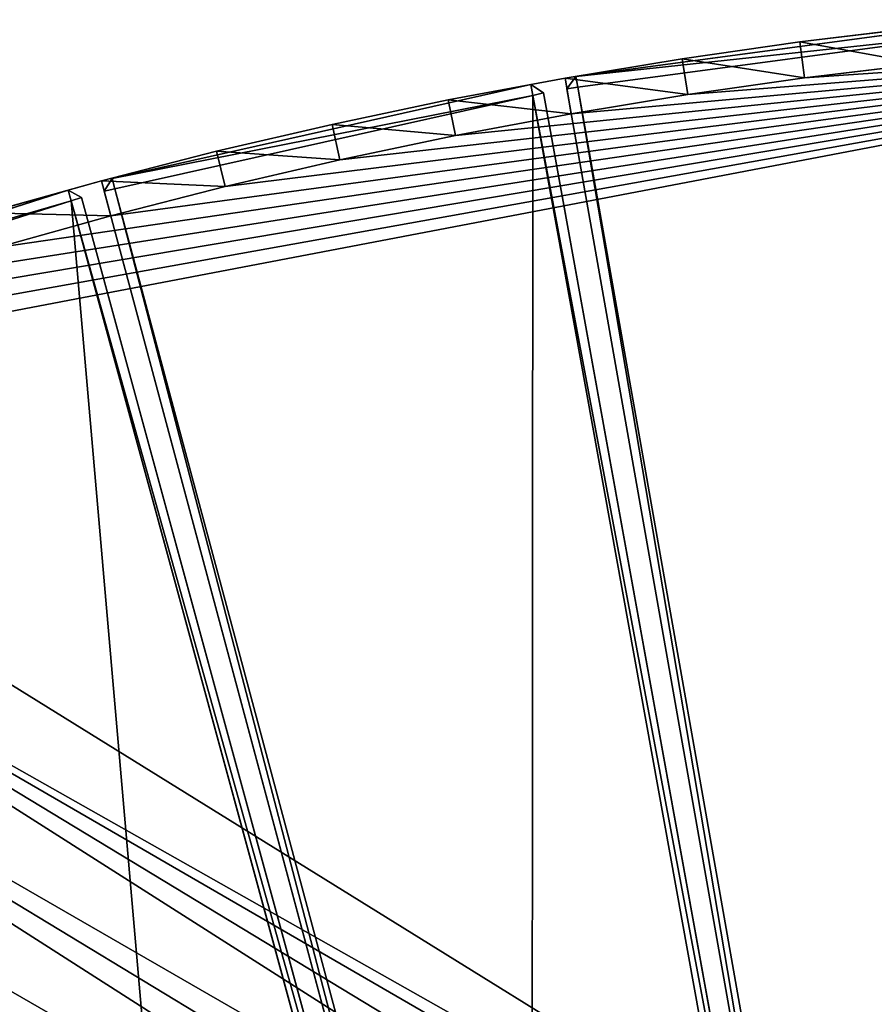
# Model space of a CAD drawing. Units: millimetres. Extents: x -1622 to 1946, y -856 to 2113.
# Drawn here: x -411 to -175, y 1222 to 1493 of the extents above; entities that cross this region are included whole.
import ezdxf

# ---------------------------------------------------------------- set-up
doc = ezdxf.new("R2010")
doc.units = ezdxf.units.MM
doc.layers.get('0').update_dxf_attribs({"true_color": 0xff5454})

# ---------------------------------------------------------------- blocks, each defined once
blk = doc.blocks.new('Component_2')
for p, q in [((0, 450.63, 37), (3, 453.51, 37)), ((0, 450.63, 3), (3, 453.51, 3)), ((3, 453.51, 37), (121.21, 448.61, 37)), ((3, 453.51, 37), (3, 450.51, 40)), ((3, 453.51, 3), (3, 453.51, 37)), ((3, 453.51, 3), (3, 450.51)), ((121.21, 448.61, 3), (3, 453.51, 3)), ((0, 450.63, 37), (0, 450.63, 3)), ((0, 450.63, 3), (0, 6.61, 3)), ((3, 450.51), (0, 450.63, 3)), ((3, 450.51, 40), (0, 450.63, 37)), ((0, 450.63, 37), (0, 6.61, 37)), ((3, 450.51, 40), (120.96, 445.61, 40)), ((3, 450.51), (120.96, 445.61)), ((3, 6.48), (3, 450.51)), ((3, 6.48, 40), (3, 450.51, 40)), ((120.96, 445.61, 40), (121.21, 448.61, 37)), ((120.96, 445.61), (121.21, 448.61, 3)), ((121.21, 448.61, 37), (121.21, 448.61, 3)), ((123.96, 445.49, 37), (121.21, 448.61, 37)), ((121.21, 448.61, 3), (123.96, 445.49, 3)), ((84.2, 3.12, 40), (120.96, 445.61, 40)), ((84.2, 3.12), (120.96, 445.61)), ((87.2, 2.99, 37), (123.96, 445.49, 37)), ((123.96, 445.49, 3), (87.2, 2.99, 3)), ((123.96, 445.49, 3), (120.96, 445.61)), ((123.96, 445.49, 37), (120.96, 445.61, 40)), ((123.96, 445.49, 37), (123.96, 445.49, 3))]:
    blk.add_line(p, q)
at = {"color": 34, "true_color": 0x994c00}
mesh = blk.add_polyface(dxfattribs=at)
corners = [(0, 450.63, 37), (3, 453.51, 3), (0, 450.63, 3), (3, 453.51, 37)]
mesh.append_faces([[corners[k] for k in face] for face in [(0, 1, 2), (1, 0, 3)]], dxfattribs={"vtx0": -1, "color": 34})
mesh = blk.add_polyface(dxfattribs=at)
corners = [(3, 453.51, 37), (0, 450.63, 37), (3, 450.51, 40)]
mesh.append_faces([[corners[k] for k in face] for face in [(0, 1, 2)]], dxfattribs={"color": 34})
mesh = blk.add_polyface(dxfattribs=at)
corners = [(3, 453.51, 3), (3, 450.51), (0, 450.63, 3)]
mesh.append_faces([[corners[k] for k in face] for face in [(0, 1, 2)]], dxfattribs={"color": 34})
mesh = blk.add_polyface(dxfattribs=at)
corners = [(3, 453.51, 37), (121.21, 448.61, 3), (3, 453.51, 3), (121.21, 448.61, 37)]
mesh.append_faces([[corners[k] for k in face] for face in [(0, 1, 2), (1, 0, 3)]], dxfattribs={"vtx0": -1, "color": 34})
mesh = blk.add_polyface(dxfattribs=at)
corners = [(120.96, 445.61, 40), (3, 453.51, 37), (3, 450.51, 40), (121.21, 448.61, 37)]
mesh.append_faces([[corners[k] for k in face] for face in [(0, 1, 2), (1, 0, 3)]], dxfattribs={"vtx0": -1, "color": 34})
mesh = blk.add_polyface(dxfattribs=at)
corners = [(3, 453.51, 3), (120.96, 445.61), (3, 450.51), (121.21, 448.61, 3)]
mesh.append_faces([[corners[k] for k in face] for face in [(0, 1, 2), (1, 0, 3)]], dxfattribs={"vtx0": -1, "color": 34})
mesh = blk.add_polyface(dxfattribs=at)
corners = [(0, 450.63, 37), (0, 6.61, 3), (0, 6.61, 37), (0, 450.63, 3)]
mesh.append_faces([[corners[k] for k in face] for face in [(0, 1, 2), (1, 0, 3)]], dxfattribs={"vtx0": -1, "color": 34})
mesh = blk.add_polyface(dxfattribs=at)
corners = [(0, 6.61, 3), (3, 450.51), (3, 6.48), (0, 450.63, 3)]
mesh.append_faces([[corners[k] for k in face] for face in [(0, 1, 2), (1, 0, 3)]], dxfattribs={"vtx0": -1, "color": 34})
mesh = blk.add_polyface(dxfattribs=at)
corners = [(3, 450.51, 40), (0, 6.61, 37), (3, 6.48, 40), (0, 450.63, 37)]
mesh.append_faces([[corners[k] for k in face] for face in [(0, 1, 2), (1, 0, 3)]], dxfattribs={"vtx0": -1, "color": 34})
mesh = blk.add_polyface(dxfattribs=at)
corners = [(120.96, 445.61), (3, 6.48), (3, 450.51), (84.2, 3.12)]
mesh.append_faces([[corners[k] for k in face] for face in [(0, 1, 2), (1, 0, 3)]], dxfattribs={"vtx0": -1, "color": 34})
mesh = blk.add_polyface(dxfattribs=at)
corners = [(3, 6.48, 40), (120.96, 445.61, 40), (3, 450.51, 40), (84.2, 3.12, 40)]
mesh.append_faces([[corners[k] for k in face] for face in [(0, 1, 2), (1, 0, 3)]], dxfattribs={"vtx0": -1, "color": 34})
mesh = blk.add_polyface(dxfattribs=at)
corners = [(121.21, 448.61, 37), (120.96, 445.61, 40), (123.96, 445.49, 37)]
mesh.append_faces([[corners[k] for k in face] for face in [(0, 1, 2)]], dxfattribs={"color": 34})
mesh = blk.add_polyface(dxfattribs=at)
corners = [(121.21, 448.61, 3), (123.96, 445.49, 3), (120.96, 445.61)]
mesh.append_faces([[corners[k] for k in face] for face in [(0, 1, 2)]], dxfattribs={"color": 34})
mesh = blk.add_polyface(dxfattribs=at)
corners = [(121.21, 448.61, 3), (123.96, 445.49, 37), (123.96, 445.49, 3), (121.21, 448.61, 37)]
mesh.append_faces([[corners[k] for k in face] for face in [(0, 1, 2), (1, 0, 3)]], dxfattribs={"vtx0": -1, "color": 34})
mesh = blk.add_polyface(dxfattribs=at)
corners = [(120.96, 445.61), (87.2, 2.99, 3), (84.2, 3.12), (123.96, 445.49, 3)]
mesh.append_faces([[corners[k] for k in face] for face in [(0, 1, 2), (1, 0, 3)]], dxfattribs={"vtx0": -1, "color": 34})
mesh = blk.add_polyface(dxfattribs=at)
corners = [(87.2, 2.99, 37), (120.96, 445.61, 40), (84.2, 3.12, 40), (123.96, 445.49, 37)]
mesh.append_faces([[corners[k] for k in face] for face in [(0, 1, 2), (1, 0, 3)]], dxfattribs={"vtx0": -1, "color": 34})
mesh = blk.add_polyface(dxfattribs=at)
corners = [(123.96, 445.49, 3), (87.2, 2.99, 37), (87.2, 2.99, 3), (123.96, 445.49, 37)]
mesh.append_faces([[corners[k] for k in face] for face in [(0, 1, 2), (1, 0, 3)]], dxfattribs={"vtx0": -1, "color": 34})
blk = doc.blocks.new('Group_2')
for p, q in [((1037.27, 558.56, 400), (1060.66, 535.67, 400)), ((1060.66, 535.67, 10), (1037.27, 558.56, 10)), ((1030.35, 551.34, 410), (1053.59, 528.6, 410)), ((1030.35, 551.34), (1053.59, 528.6)), ((1053.59, 528.6, 410), (1060.66, 535.67, 400)), ((1053.59, 528.6), (1060.66, 535.67, 10)), ((1060.66, 535.67, 400), (1083.55, 512.28, 400)), ((1060.66, 535.67, 10), (1060.66, 535.67, 400)), ((1083.55, 512.28, 10), (1060.66, 535.67, 10)), ((1053.59, 528.6, 410), (1076.32, 505.37, 410)), ((1053.59, 528.6), (1076.32, 505.37)), ((1083.55, 512.28, 400), (1076.32, 505.37, 410)), ((1076.32, 505.37), (1083.55, 512.28, 10)), ((1083.55, 512.28, 10), (1083.55, 512.28, 400)), ((1105.92, 488.4, 10), (1083.55, 512.28, 10)), ((1105.92, 488.4, 400), (1083.55, 512.28, 400)), ((1076.32, 505.37), (1098.54, 481.64)), ((1076.32, 505.37, 410), (1098.54, 481.64, 410)), ((1098.54, 481.64), (1105.92, 488.4, 10)), ((1098.54, 481.64, 410), (1105.92, 488.4, 400)), ((1105.92, 488.4, 10), (1105.92, 488.4, 400)), ((1127.76, 464.03, 10), (1105.92, 488.4, 10)), ((1127.76, 464.03, 400), (1105.92, 488.4, 400)), ((1098.54, 481.64), (1120.24, 457.44)), ((1098.54, 481.64, 410), (1120.24, 457.44, 410)), ((1127.76, 464.03, 10), (1120.24, 457.44)), ((1120.24, 457.44, 410), (1127.76, 464.03, 400)), ((1127.76, 464.03, 10), (1127.76, 464.03, 400)), ((1149.07, 439.19, 10), (1127.76, 464.03, 10)), ((1149.07, 439.19, 400), (1127.76, 464.03, 400)), ((1120.24, 457.44), (1141.41, 432.77)), ((1120.24, 457.44, 410), (1141.41, 432.77, 410)), ((1141.41, 432.77, 410), (1149.07, 439.19, 400)), ((1141.41, 432.77), (1149.07, 439.19, 10)), ((1149.07, 439.19, 10), (1149.07, 439.19, 400)), ((1169.83, 413.9, 10), (1149.07, 439.19, 10)), ((1169.83, 413.9, 400), (1149.07, 439.19, 400)), ((1141.41, 432.77), (1162.03, 407.64)), ((1141.41, 432.77, 410), (1162.03, 407.64, 410)), ((1162.03, 407.64), (1169.83, 413.9, 10)), ((1169.83, 413.9, 400), (1162.03, 407.64, 410)), ((1169.83, 413.9, 10), (1169.83, 413.9, 400)), ((1190.03, 388.16, 10), (1169.83, 413.9, 10)), ((1190.03, 388.16, 400), (1169.83, 413.9, 400)), ((1162.03, 407.64), (1182.1, 382.07)), ((1162.03, 407.64, 410), (1182.1, 382.07, 410)), ((1182.1, 382.07), (1190.03, 388.16, 10)), ((1190.03, 388.16, 400), (1182.1, 382.07, 410)), ((1190.03, 388.16, 10), (1190.03, 388.16, 400)), ((1209.67, 361.98, 10), (1190.03, 388.16, 10)), ((1209.67, 361.98, 400), (1190.03, 388.16, 400)), ((1182.1, 382.07), (1201.6, 356.06)), ((1182.1, 382.07, 410), (1201.6, 356.06, 410))]:
    blk.add_line(p, q)
mesh = blk.add_polyface()
corners = [(10, 534.88, 410), (32.5, 964.66, 410), (10, 964.9, 410), (23.12, 534.73, 410), (46.24, 533.98, 410), (64.99, 963.59, 410), (69.33, 532.72, 410), (97.45, 961.82, 410), (92.38, 530.95, 410), (115.4, 528.69, 410), (129.86, 959.34, 410), (138.35, 525.92, 410), (162.21, 956.16, 410), (161.25, 522.65, 410), (184.06, 518.88, 410), (194.48, 952.27, 410), (206.79, 514.62, 410), (226.66, 947.67, 410), (229.42, 509.86, 410), (258.74, 942.38, 410), (251.94, 504.61, 410), (274.34, 498.87, 410), (290.68, 936.38, 410), (296.61, 492.64, 410), (322.49, 929.69, 410), (318.74, 485.93, 410), (340.72, 478.73, 410), (354.15, 922.31, 410), (362.53, 471.06, 410), (385.64, 914.24, 410), (384.17, 462.92, 410), (405.63, 454.3, 410), (416.95, 905.49, 410), (426.9, 445.22, 410), (448.05, 896.05, 410), (447.96, 435.68, 410), (468.81, 425.68, 410), (478.94, 885.94, 410), (489.44, 415.22, 410), (509.61, 875.15, 410), (509.84, 404.32, 410), (540.03, 863.7, 410), (529.99, 392.98, 410), (549.89, 381.2, 410), (570.2, 851.59, 410), (569.52, 368.99, 410), (588.89, 356.35, 410), (600.09, 838.83, 410), (607.98, 343.29, 410), (629.7, 825.41, 410), (626.77, 329.82, 410), (645.27, 315.95, 410), (659.01, 811.35, 410), (663.46, 301.67, 410), (688.01, 796.66, 410), (681.34, 287, 410), (698.89, 271.94, 410), (716.67, 781.34, 410), (716.11, 256.51, 410), (732.99, 240.7, 410), (745, 765.39, 410), (749.51, 224.53, 410), (772.97, 748.83, 410), (765.69, 208, 410), (781.49, 191.12, 410), (800.58, 731.67, 410), (796.93, 173.9, 410), (811.99, 156.35, 410), (827.8, 713.9, 410), (826.66, 138.48, 410), (840.93, 120.28, 410), (854.63, 695.55, 410), (854.81, 101.79, 410), (881.05, 676.62, 410), (868.28, 82.99, 410), (881.34, 63.9, 410), (907.05, 657.11, 410), (893.97, 44.54, 410), (906.18, 24.9, 410), (912.87, 13.61, 410), (932.63, 637.04, 410), (1285.28, 228.62, 410), (957.75, 616.42, 410), (982.42, 595.25, 410), (1006.63, 573.56, 410), (1030.35, 551.34, 410), (1053.59, 528.6, 410), (1076.32, 505.37, 410), (1098.54, 481.64, 410), (1120.24, 457.44, 410), (1141.41, 432.77, 410), (1162.03, 407.64, 410), (1182.1, 382.07, 410), (1201.6, 356.06, 410), (1220.54, 329.64, 410), (1238.89, 302.81, 410), (1256.65, 275.59, 410), (1273.82, 247.99, 410)]
mesh.append_faces([[corners[k] for k in face] for face in [(0, 1, 2), (96, 81, 97)]], dxfattribs={"vtx0": -1})
mesh.append_faces([[corners[k] for k in face] for face in [(1, 4, 5), (5, 6, 7), (7, 9, 10), (10, 11, 12), (12, 14, 15), (15, 16, 17), (17, 18, 19), (19, 21, 22), (22, 23, 24), (24, 26, 27), (27, 28, 29), (29, 31, 32), (32, 33, 34), (34, 36, 37), (37, 38, 39), (39, 40, 41), (41, 43, 44), (44, 46, 47), (47, 48, 49), (49, 51, 52), (52, 53, 54), (54, 56, 57), (57, 59, 60), (60, 61, 62), (62, 64, 65), (65, 67, 68), (68, 70, 71), (71, 72, 73), (73, 75, 76), (76, 79, 80), (80, 81, 82), (82, 81, 83), (83, 81, 84), (84, 81, 85), (85, 81, 86), (86, 81, 87), (87, 81, 88), (88, 81, 89), (89, 81, 90), (90, 81, 91), (91, 81, 92), (92, 81, 93), (93, 81, 94), (94, 81, 95), (95, 81, 96)]], dxfattribs={"vtx0": -1, "vtx1": -1})
mesh.append_faces([[corners[k] for k in face] for face in [(1, 0, 3), (1, 3, 4), (5, 4, 6), (7, 6, 8), (7, 8, 9), (10, 9, 11), (12, 11, 13), (12, 13, 14), (15, 14, 16), (17, 16, 18), (19, 18, 20), (19, 20, 21), (22, 21, 23), (24, 23, 25), (24, 25, 26), (27, 26, 28), (29, 28, 30), (29, 30, 31), (32, 31, 33), (34, 33, 35), (34, 35, 36), (37, 36, 38), (39, 38, 40), (41, 40, 42), (41, 42, 43), (44, 43, 45), (44, 45, 46), (47, 46, 48), (49, 48, 50), (49, 50, 51), (52, 51, 53), (54, 53, 55), (54, 55, 56), (57, 56, 58), (57, 58, 59), (60, 59, 61), (62, 61, 63), (62, 63, 64), (65, 64, 66), (65, 66, 67), (68, 67, 69), (68, 69, 70), (71, 70, 72), (73, 72, 74), (73, 74, 75), (76, 75, 77), (76, 77, 78), (76, 78, 79), (80, 79, 81)]], dxfattribs={"vtx0": -1, "vtx2": -1})
mesh = blk.add_polyface()
corners = [(32.5, 964.66), (10, 534.88), (10, 964.9), (23.12, 534.73), (46.24, 533.98), (64.99, 963.59), (69.33, 532.72), (97.45, 961.82), (92.38, 530.95), (115.4, 528.69), (129.86, 959.34), (138.35, 525.92), (162.21, 956.16), (161.25, 522.65), (184.06, 518.88), (194.48, 952.27), (206.79, 514.62), (226.66, 947.67), (229.42, 509.86), (258.74, 942.38), (251.94, 504.61), (274.34, 498.87), (290.68, 936.38), (296.61, 492.64), (322.49, 929.69), (318.74, 485.93), (340.72, 478.73), (354.15, 922.31), (362.53, 471.06), (385.64, 914.24), (384.17, 462.92), (405.63, 454.3), (416.95, 905.49), (426.9, 445.22), (448.05, 896.05), (447.96, 435.68), (468.81, 425.68), (478.94, 885.94), (489.44, 415.22), (509.61, 875.15), (509.84, 404.32), (540.03, 863.7), (529.99, 392.98), (549.89, 381.2), (570.2, 851.59), (569.52, 368.99), (588.89, 356.35), (600.09, 838.83), (607.98, 343.29), (629.7, 825.41), (626.77, 329.82), (645.27, 315.95), (659.01, 811.35), (663.46, 301.67), (688.01, 796.66), (681.34, 287), (698.89, 271.94), (716.67, 781.34), (716.11, 256.51), (732.99, 240.7), (745, 765.39), (749.51, 224.53), (772.97, 748.83), (765.69, 208), (781.49, 191.12), (800.58, 731.67), (796.93, 173.9), (811.99, 156.35), (827.8, 713.9), (826.66, 138.48), (840.93, 120.28), (854.63, 695.55), (854.81, 101.79), (881.05, 676.62), (868.28, 82.99), (881.34, 63.9), (907.05, 657.11), (893.97, 44.54), (906.18, 24.9), (912.87, 13.61), (932.63, 637.04), (1285.28, 228.62), (957.75, 616.42), (982.42, 595.25), (1006.63, 573.56), (1030.35, 551.34), (1053.59, 528.6), (1076.32, 505.37), (1098.54, 481.64), (1120.24, 457.44), (1141.41, 432.77), (1162.03, 407.64), (1182.1, 382.07), (1201.6, 356.06), (1220.54, 329.64), (1238.89, 302.81), (1256.65, 275.59), (1273.82, 247.99)]
mesh.append_faces([[corners[k] for k in face] for face in [(0, 1, 2), (81, 96, 97)]], dxfattribs={"vtx0": -1})
mesh.append_faces([[corners[k] for k in face] for face in [(1, 0, 3), (3, 0, 4), (4, 5, 6), (6, 7, 8), (8, 7, 9), (9, 10, 11), (11, 12, 13), (13, 12, 14), (14, 15, 16), (16, 17, 18), (18, 19, 20), (20, 19, 21), (21, 22, 23), (23, 24, 25), (25, 24, 26), (26, 27, 28), (28, 29, 30), (30, 29, 31), (31, 32, 33), (33, 34, 35), (35, 34, 36), (36, 37, 38), (38, 39, 40), (40, 41, 42), (42, 41, 43), (43, 44, 45), (45, 44, 46), (46, 47, 48), (48, 49, 50), (50, 49, 51), (51, 52, 53), (53, 54, 55), (55, 54, 56), (56, 57, 58), (58, 57, 59), (59, 60, 61), (61, 62, 63), (63, 62, 64), (64, 65, 66), (66, 65, 67), (67, 68, 69), (69, 68, 70), (70, 71, 72), (72, 73, 74), (74, 73, 75), (75, 76, 77), (77, 76, 78), (78, 76, 79), (79, 80, 81)]], dxfattribs={"vtx0": -1, "vtx1": -1})
mesh.append_faces([[corners[k] for k in face] for face in [(4, 0, 5), (6, 5, 7), (9, 7, 10), (11, 10, 12), (14, 12, 15), (16, 15, 17), (18, 17, 19), (21, 19, 22), (23, 22, 24), (26, 24, 27), (28, 27, 29), (31, 29, 32), (33, 32, 34), (36, 34, 37), (38, 37, 39), (40, 39, 41), (43, 41, 44), (46, 44, 47), (48, 47, 49), (51, 49, 52), (53, 52, 54), (56, 54, 57), (59, 57, 60), (61, 60, 62), (64, 62, 65), (67, 65, 68), (70, 68, 71), (72, 71, 73), (75, 73, 76), (79, 76, 80), (81, 80, 82), (81, 82, 83), (81, 83, 84), (81, 84, 85), (81, 85, 86), (81, 86, 87), (81, 87, 88), (81, 88, 89), (81, 89, 90), (81, 90, 91), (81, 91, 92), (81, 92, 93), (81, 93, 94), (81, 94, 95), (81, 95, 96)]], dxfattribs={"vtx0": -1, "vtx2": -1})
mesh = blk.add_polyface()
corners = [(1053.59, 528.6, 410), (1037.27, 558.56, 400), (1030.35, 551.34, 410), (1060.66, 535.67, 400)]
mesh.append_faces([[corners[k] for k in face] for face in [(0, 1, 2), (1, 0, 3)]], dxfattribs={"vtx0": -1})
mesh = blk.add_polyface()
corners = [(1037.27, 558.56, 10), (1053.59, 528.6), (1030.35, 551.34), (1060.66, 535.67, 10)]
mesh.append_faces([[corners[k] for k in face] for face in [(0, 1, 2), (1, 0, 3)]], dxfattribs={"vtx0": -1})
mesh = blk.add_polyface()
corners = [(1037.27, 558.56, 400), (1060.66, 535.67, 10), (1037.27, 558.56, 10), (1060.66, 535.67, 400)]
mesh.append_faces([[corners[k] for k in face] for face in [(0, 1, 2), (1, 0, 3)]], dxfattribs={"vtx0": -1})
mesh = blk.add_polyface()
corners = [(1076.32, 505.37, 410), (1060.66, 535.67, 400), (1053.59, 528.6, 410), (1083.55, 512.28, 400)]
mesh.append_faces([[corners[k] for k in face] for face in [(0, 1, 2), (1, 0, 3)]], dxfattribs={"vtx0": -1})
mesh = blk.add_polyface()
corners = [(1060.66, 535.67, 10), (1076.32, 505.37), (1053.59, 528.6), (1083.55, 512.28, 10)]
mesh.append_faces([[corners[k] for k in face] for face in [(0, 1, 2), (1, 0, 3)]], dxfattribs={"vtx0": -1})
mesh = blk.add_polyface()
corners = [(1060.66, 535.67, 10), (1083.55, 512.28, 400), (1083.55, 512.28, 10), (1060.66, 535.67, 400)]
mesh.append_faces([[corners[k] for k in face] for face in [(0, 1, 2), (1, 0, 3)]], dxfattribs={"vtx0": -1})
mesh = blk.add_polyface()
corners = [(1098.54, 481.64, 410), (1083.55, 512.28, 400), (1076.32, 505.37, 410), (1105.92, 488.4, 400)]
mesh.append_faces([[corners[k] for k in face] for face in [(0, 1, 2), (1, 0, 3)]], dxfattribs={"vtx0": -1})
mesh = blk.add_polyface()
corners = [(1083.55, 512.28, 10), (1098.54, 481.64), (1076.32, 505.37), (1105.92, 488.4, 10)]
mesh.append_faces([[corners[k] for k in face] for face in [(0, 1, 2), (1, 0, 3)]], dxfattribs={"vtx0": -1})
mesh = blk.add_polyface()
corners = [(1083.55, 512.28, 10), (1105.92, 488.4, 400), (1105.92, 488.4, 10), (1083.55, 512.28, 400)]
mesh.append_faces([[corners[k] for k in face] for face in [(0, 1, 2), (1, 0, 3)]], dxfattribs={"vtx0": -1})
mesh = blk.add_polyface()
corners = [(1120.24, 457.44, 410), (1105.92, 488.4, 400), (1098.54, 481.64, 410), (1127.76, 464.03, 400)]
mesh.append_faces([[corners[k] for k in face] for face in [(0, 1, 2), (1, 0, 3)]], dxfattribs={"vtx0": -1})
mesh = blk.add_polyface()
corners = [(1105.92, 488.4, 10), (1120.24, 457.44), (1098.54, 481.64), (1127.76, 464.03, 10)]
mesh.append_faces([[corners[k] for k in face] for face in [(0, 1, 2), (1, 0, 3)]], dxfattribs={"vtx0": -1})
mesh = blk.add_polyface()
corners = [(1105.92, 488.4, 10), (1127.76, 464.03, 400), (1127.76, 464.03, 10), (1105.92, 488.4, 400)]
mesh.append_faces([[corners[k] for k in face] for face in [(0, 1, 2), (1, 0, 3)]], dxfattribs={"vtx0": -1})
mesh = blk.add_polyface()
corners = [(1141.41, 432.77, 410), (1127.76, 464.03, 400), (1120.24, 457.44, 410), (1149.07, 439.19, 400)]
mesh.append_faces([[corners[k] for k in face] for face in [(0, 1, 2), (1, 0, 3)]], dxfattribs={"vtx0": -1})
mesh = blk.add_polyface()
corners = [(1127.76, 464.03, 10), (1141.41, 432.77), (1120.24, 457.44), (1149.07, 439.19, 10)]
mesh.append_faces([[corners[k] for k in face] for face in [(0, 1, 2), (1, 0, 3)]], dxfattribs={"vtx0": -1})
mesh = blk.add_polyface()
corners = [(1127.76, 464.03, 10), (1149.07, 439.19, 400), (1149.07, 439.19, 10), (1127.76, 464.03, 400)]
mesh.append_faces([[corners[k] for k in face] for face in [(0, 1, 2), (1, 0, 3)]], dxfattribs={"vtx0": -1})
mesh = blk.add_polyface()
corners = [(1162.03, 407.64, 410), (1149.07, 439.19, 400), (1141.41, 432.77, 410), (1169.83, 413.9, 400)]
mesh.append_faces([[corners[k] for k in face] for face in [(0, 1, 2), (1, 0, 3)]], dxfattribs={"vtx0": -1})
mesh = blk.add_polyface()
corners = [(1149.07, 439.19, 10), (1162.03, 407.64), (1141.41, 432.77), (1169.83, 413.9, 10)]
mesh.append_faces([[corners[k] for k in face] for face in [(0, 1, 2), (1, 0, 3)]], dxfattribs={"vtx0": -1})
mesh = blk.add_polyface()
corners = [(1149.07, 439.19, 10), (1169.83, 413.9, 400), (1169.83, 413.9, 10), (1149.07, 439.19, 400)]
mesh.append_faces([[corners[k] for k in face] for face in [(0, 1, 2), (1, 0, 3)]], dxfattribs={"vtx0": -1})
mesh = blk.add_polyface()
corners = [(1182.1, 382.07, 410), (1169.83, 413.9, 400), (1162.03, 407.64, 410), (1190.03, 388.16, 400)]
mesh.append_faces([[corners[k] for k in face] for face in [(0, 1, 2), (1, 0, 3)]], dxfattribs={"vtx0": -1})
mesh = blk.add_polyface()
corners = [(1169.83, 413.9, 10), (1182.1, 382.07), (1162.03, 407.64), (1190.03, 388.16, 10)]
mesh.append_faces([[corners[k] for k in face] for face in [(0, 1, 2), (1, 0, 3)]], dxfattribs={"vtx0": -1})
mesh = blk.add_polyface()
corners = [(1169.83, 413.9, 10), (1190.03, 388.16, 400), (1190.03, 388.16, 10), (1169.83, 413.9, 400)]
mesh.append_faces([[corners[k] for k in face] for face in [(0, 1, 2), (1, 0, 3)]], dxfattribs={"vtx0": -1})
mesh = blk.add_polyface()
corners = [(1201.6, 356.06, 410), (1190.03, 388.16, 400), (1182.1, 382.07, 410), (1209.67, 361.98, 400)]
mesh.append_faces([[corners[k] for k in face] for face in [(0, 1, 2), (1, 0, 3)]], dxfattribs={"vtx0": -1})
mesh = blk.add_polyface()
corners = [(1190.03, 388.16, 10), (1201.6, 356.06), (1182.1, 382.07), (1209.67, 361.98, 10)]
mesh.append_faces([[corners[k] for k in face] for face in [(0, 1, 2), (1, 0, 3)]], dxfattribs={"vtx0": -1})
mesh = blk.add_polyface()
corners = [(1190.03, 388.16, 10), (1209.67, 361.98, 400), (1209.67, 361.98, 10), (1190.03, 388.16, 400)]
mesh.append_faces([[corners[k] for k in face] for face in [(0, 1, 2), (1, 0, 3)]], dxfattribs={"vtx0": -1})
blk = doc.blocks.new('Component_3')
for name, p, rotation in [('Group_2', (-456.04, 1007.49), 299.9999999999999), ('Component_2', (131.69, 653.8, 420), 265), ('Component_2', (119.77, 563.3, 420), 260), ('Component_2', (100.02, 474.18, 420), 255), ('Component_2', (72.57, 387.12, 420), 250)]:
    blk.add_blockref(name, p, dxfattribs=dict(rotation=rotation))

msp = doc.modelspace()

# ---------------------------------------------------------------- block references
at = {"rotation": 120}
msp.add_blockref('Component_3', (189.84, 1161.19), dxfattribs=at)

doc.saveas('drawing.dxf')
